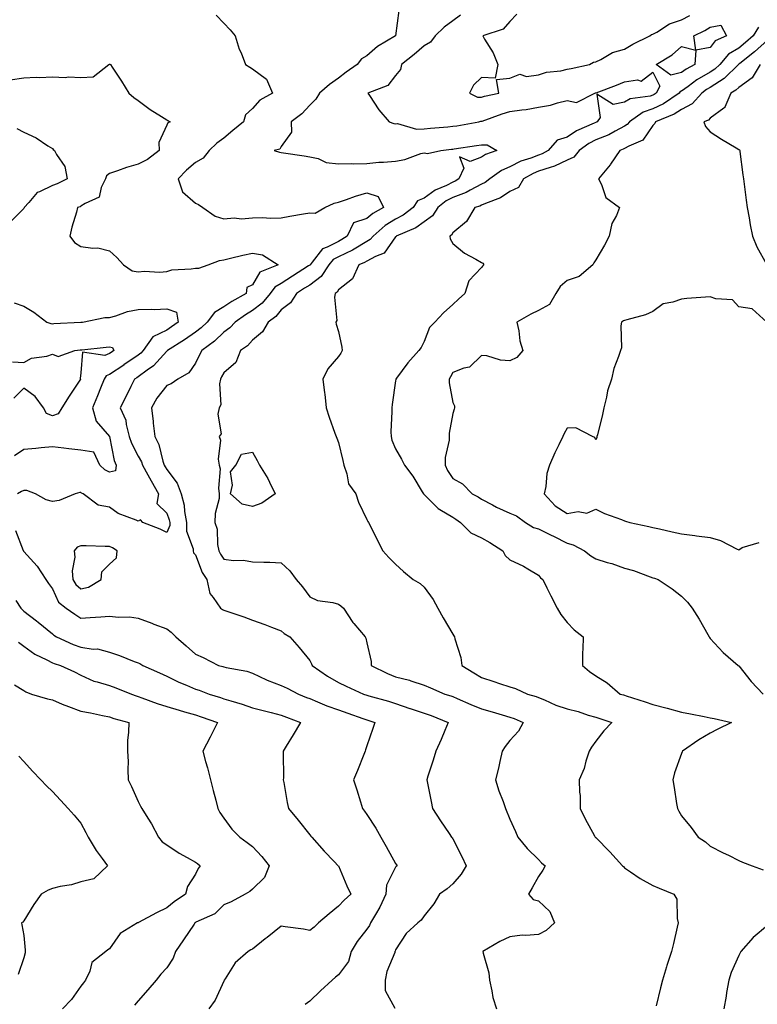
# Model space of a CAD drawing. Units: inches. Extents: x 957923 to 960563, y 7276778 to 7279418.
# Drawn here: x 958397 to 958655, y 7278133 to 7278478 of the extents above; entities that cross this region are included whole.
import ezdxf

# ---------------------------------------------------------------- set-up
doc = ezdxf.new("R2010")
doc.units = ezdxf.units.IN
doc.header["$MEASUREMENT"] = 0
doc.layers.add('Contour_95797276', color=7, linetype='Continuous', true_color=0x50da00)

msp = doc.modelspace()

# ---------------------------------------------------------------- linework, layer by layer
at = {"layer": 'Contour_95797276'}
for points in [[(958465.29, 7278479.16, 3185), (958468.05, 7278476.32, 3185), (958470.22, 7278474.09, 3185), (958471.94, 7278471.92, 3185), (958473.42, 7278467.29, 3185), (958474.01, 7278465.96, 3185), (958475.59, 7278461.92, 3185), (958477.11, 7278460.98, 3185), (958478.05, 7278460.46, 3185), (958482.92, 7278456.79, 3185), (958485.06, 7278451.92, 3185), (958480.54, 7278449.43, 3185), (958478.05, 7278446.56, 3185), (958475.61, 7278444.36, 3185), (958474.89, 7278441.92, 3185), (958471.16, 7278438.81, 3185), (958468.05, 7278436.21, 3185), (958465.54, 7278434.43, 3185), (958462.92, 7278431.92, 3185), (958460.81, 7278429.16, 3185), (958458.05, 7278427.68, 3185), (958454.97, 7278425, 3185), (958452.01, 7278421.92, 3185), (958453.55, 7278417.42, 3185), (958458.05, 7278413.45, 3185), (958459.11, 7278412.98, 3185), (958460.7, 7278411.92, 3185), (958465.03, 7278408.9, 3185), (958468.05, 7278407.96, 3185), (958471.67, 7278408.3, 3185), (958474.17, 7278408.04, 3185), (958478.05, 7278408.29, 3185), (958481.56, 7278408.41, 3185), (958484.37, 7278408.24, 3185), (958488.05, 7278408.35, 3185), (958491.03, 7278408.94, 3185), (958495.82, 7278409.69, 3185), (958498.05, 7278410.1, 3185), (958499.99, 7278409.98, 3185), (958503.37, 7278411.92, 3185), (958506.56, 7278413.41, 3185), (958508.05, 7278413.82, 3185), (958510.89, 7278414.76, 3185), (958514.05, 7278415.92, 3185), (958518.05, 7278417.11, 3185), (958521.97, 7278415.84, 3185), (958523.81, 7278411.92, 3185), (958520.13, 7278409.84, 3185), (958518.05, 7278408.06, 3185), (958513.38, 7278406.59, 3185), (958511.15, 7278401.92, 3185), (958509.26, 7278400.71, 3185), (958508.05, 7278400.12, 3185), (958504.16, 7278398.03, 3185), (958502.51, 7278397.46, 3185), (958498.94, 7278392.81, 3185), (958498.19, 7278391.92, 3185), (958498.13, 7278391.84, 3185), (958498.05, 7278391.77, 3185), (958497.66, 7278391.53, 3185), (958492.04, 7278387.93, 3185), (958488.05, 7278385.43, 3185), (958485.86, 7278384.11, 3185), (958484.25, 7278381.92, 3185), (958481.44, 7278378.53, 3185), (958478.05, 7278375.9, 3185), (958475.54, 7278374.43, 3185), (958471.99, 7278371.92, 3185), (958470.09, 7278369.88, 3185), (958468.05, 7278368.34, 3185), (958464.76, 7278365.21, 3185), (958460.27, 7278361.92, 3185), (958459.51, 7278360.46, 3185), (958458.05, 7278357.55, 3185), (958455.75, 7278354.22, 3185), (958451.92, 7278351.92, 3185), (958449.63, 7278350.34, 3185), (958448.05, 7278349.74, 3185), (958444.61, 7278345.36, 3185), (958442.74, 7278341.92, 3185), (958443.27, 7278337.14, 3185), (958443.35, 7278336.62, 3185), (958443.93, 7278331.92, 3185), (958445.3, 7278329.17, 3185), (958446.72, 7278323.25, 3185), (958447.19, 7278321.92, 3185), (958447.49, 7278321.36, 3185), (958448.05, 7278320.37, 3185), (958451.71, 7278315.58, 3185), (958453.04, 7278311.92, 3185), (958454.09, 7278307.96, 3185), (958454.25, 7278305.72, 3185), (958454.99, 7278301.92, 3185), (958454.95, 7278298.82, 3185), (958457.34, 7278292.63, 3185), (958457.32, 7278291.92, 3185), (958457.42, 7278291.29, 3185), (958458.05, 7278290.58, 3185), (958460.49, 7278284.36, 3185), (958462.03, 7278281.92, 3185), (958463.16, 7278277.03, 3185), (958464.26, 7278275.71, 3185), (958466.84, 7278271.92, 3185), (958467.59, 7278271.46, 3185), (958468.05, 7278271.27, 3185), (958469.08, 7278270.89, 3185), (958474.99, 7278268.86, 3185), (958478.05, 7278267.7, 3185), (958482.35, 7278266.22, 3185), (958484.73, 7278265.24, 3185), (958488.05, 7278263.99, 3185), (958489.15, 7278263.02, 3185), (958491.07, 7278261.92, 3185), (958494.36, 7278258.23, 3185), (958498.05, 7278253.61, 3185), (958498.63, 7278252.5, 3185), (958498.84, 7278251.92, 3185), (958504.29, 7278248.16, 3185), (958508.05, 7278245.9, 3185), (958510.79, 7278244.66, 3185), (958516.83, 7278241.92, 3185), (958518.05, 7278241.5, 3185), (958518.66, 7278241.31, 3185), (958525.57, 7278239.44, 3185), (958528.05, 7278238.63, 3185), (958533.01, 7278236.88, 3185), (958533.13, 7278236.84, 3185), (958538.05, 7278235.23, 3185), (958540.52, 7278234.39, 3185), (958546.47, 7278231.92, 3185), (958545.28, 7278229.15, 3185), (958543.98, 7278225.99, 3185), (958542.08, 7278221.92, 3185), (958541.16, 7278218.81, 3185), (958539.35, 7278213.22, 3185), (958538.95, 7278211.92, 3185), (958539.16, 7278210.81, 3185), (958540.47, 7278204.34, 3185), (958540.94, 7278201.92, 3185), (958543.76, 7278197.63, 3185), (958546.79, 7278193.18, 3185), (958547.64, 7278191.92, 3185), (958547.81, 7278191.68, 3185), (958548.05, 7278191.33, 3185), (958551.22, 7278185.09, 3185), (958552.7, 7278181.92, 3185), (958550.97, 7278179, 3185), (958548.05, 7278175.62, 3185), (958546.08, 7278173.89, 3185), (958543.38, 7278171.92, 3185), (958541.4, 7278168.57, 3185), (958538.05, 7278164.45, 3185), (958537.05, 7278162.92, 3185), (958535.82, 7278161.92, 3185), (958531.71, 7278158.26, 3185), (958528.05, 7278152.52, 3185), (958527.91, 7278152.06, 3185), (958527.84, 7278151.92, 3185), (958527.76, 7278151.63, 3185), (958524.99, 7278144.98, 3185), (958524.47, 7278141.92, 3185), (958524.43, 7278138.3, 3185), (958527.8, 7278132.17, 3185)], [(958529.23, 7278480.74, 3186), (958528.05, 7278471.92, 3186), (958521.74, 7278468.23, 3186), (958518.05, 7278464.97, 3186), (958516.1, 7278463.87, 3186), (958514.65, 7278461.92, 3186), (958510.78, 7278459.19, 3186), (958508.05, 7278457.19, 3186), (958504.99, 7278454.98, 3186), (958501.45, 7278451.92, 3186), (958500.14, 7278449.83, 3186), (958498.05, 7278447.74, 3186), (958495.31, 7278444.66, 3186), (958491.58, 7278441.92, 3186), (958491.72, 7278438.25, 3186), (958488.05, 7278433.25, 3186), (958487.61, 7278432.36, 3186), (958485.61, 7278431.92, 3186), (958487.46, 7278431.33, 3186), (958488.05, 7278431.21, 3186), (958488.92, 7278431.05, 3186), (958496.15, 7278430.02, 3186), (958498.05, 7278429.63, 3186), (958500.95, 7278429.02, 3186), (958503.77, 7278427.64, 3186), (958508.05, 7278427.21, 3186), (958512.6, 7278427.37, 3186), (958513.34, 7278427.21, 3186), (958518.05, 7278427.32, 3186), (958522.22, 7278427.75, 3186), (958523.87, 7278427.74, 3186), (958528.05, 7278428.09, 3186), (958531.28, 7278428.69, 3186), (958536.93, 7278430.8, 3186), (958538.05, 7278431.08, 3186), (958539.21, 7278430.76, 3186), (958543.93, 7278431.92, 3186), (958547.65, 7278432.32, 3186), (958548.05, 7278432.36, 3186), (958548.57, 7278432.44, 3186), (958556.38, 7278433.59, 3186), (958558.05, 7278433.87, 3186), (958560.02, 7278433.89, 3186), (958563.41, 7278431.92, 3186), (958559.51, 7278430.46, 3186), (958558.05, 7278429.51, 3186), (958554.1, 7278427.97, 3186), (958550.36, 7278429.61, 3186), (958551.86, 7278425.73, 3186), (958550.18, 7278421.92, 3186), (958548.84, 7278421.13, 3186), (958548.05, 7278420.83, 3186), (958545.81, 7278419.68, 3186), (958541.92, 7278418.05, 3186), (958538.05, 7278415.2, 3186), (958535.71, 7278414.26, 3186), (958534.17, 7278411.92, 3186), (958530.71, 7278409.26, 3186), (958528.05, 7278407.92, 3186), (958524.36, 7278405.61, 3186), (958520.16, 7278401.92, 3186), (958519.21, 7278400.76, 3186), (958518.05, 7278400.11, 3186), (958513.52, 7278397.39, 3186), (958512.95, 7278397.02, 3186), (958508.05, 7278394.69, 3186), (958506.25, 7278393.72, 3186), (958504.72, 7278391.92, 3186), (958502.08, 7278387.89, 3186), (958498.05, 7278384.84, 3186), (958496.26, 7278383.71, 3186), (958493.4, 7278381.92, 3186), (958491.3, 7278378.67, 3186), (958488.05, 7278376.2, 3186), (958486.17, 7278373.8, 3186), (958483.55, 7278371.92, 3186), (958481.51, 7278368.46, 3186), (958478.05, 7278365.54, 3186), (958476.32, 7278363.65, 3186), (958473.89, 7278361.92, 3186), (958472.24, 7278357.73, 3186), (958468.05, 7278354.21, 3186), (958467.25, 7278352.72, 3186), (958466.84, 7278351.92, 3186), (958466.48, 7278350.35, 3186), (958466.95, 7278343.02, 3186), (958466.38, 7278341.92, 3186), (958465.87, 7278339.74, 3186), (958467.08, 7278332.89, 3186), (958466.33, 7278331.92, 3186), (958466.82, 7278330.69, 3186), (958465.99, 7278323.98, 3186), (958466.37, 7278321.92, 3186), (958466.72, 7278320.59, 3186), (958466.14, 7278313.83, 3186), (958466.42, 7278311.92, 3186), (958466.33, 7278310.2, 3186), (958464.99, 7278304.98, 3186), (958464.9, 7278301.92, 3186), (958465.72, 7278299.59, 3186), (958465.83, 7278294.14, 3186), (958466.31, 7278291.92, 3186), (958466.87, 7278290.74, 3186), (958468.05, 7278289, 3186), (958471.39, 7278288.58, 3186), (958474.86, 7278288.73, 3186), (958478.05, 7278288.12, 3186), (958482.01, 7278287.96, 3186), (958484.14, 7278288.01, 3186), (958488.05, 7278287.82, 3186), (958491.07, 7278284.94, 3186), (958493.35, 7278281.92, 3186), (958495.47, 7278279.34, 3186), (958498.05, 7278275.83, 3186), (958500.72, 7278274.59, 3186), (958506.1, 7278273.87, 3186), (958508.05, 7278273.31, 3186), (958508.91, 7278272.78, 3186), (958509.82, 7278271.92, 3186), (958513.07, 7278266.94, 3186), (958513.4, 7278266.57, 3186), (958517.44, 7278261.92, 3186), (958517.62, 7278261.49, 3186), (958518.05, 7278259.76, 3186), (958519.47, 7278253.34, 3186), (958519.49, 7278251.92, 3186), (958525.17, 7278249.04, 3186), (958528.05, 7278247.96, 3186), (958532.91, 7278246.78, 3186), (958533.41, 7278246.56, 3186), (958538.05, 7278244.98, 3186), (958540.21, 7278244.08, 3186), (958545.28, 7278241.92, 3186), (958547.41, 7278241.28, 3186), (958548.05, 7278241.03, 3186), (958549.61, 7278240.36, 3186), (958554.35, 7278238.22, 3186), (958558.05, 7278236.72, 3186), (958561.84, 7278235.71, 3186), (958565.36, 7278234.61, 3186), (958568.05, 7278233.83, 3186), (958569.47, 7278233.34, 3186), (958572.69, 7278231.92, 3186), (958571, 7278228.97, 3186), (958568.05, 7278225.65, 3186), (958566.37, 7278223.6, 3186), (958565.34, 7278221.92, 3186), (958564.52, 7278218.39, 3186), (958563.99, 7278215.98, 3186), (958563.02, 7278211.92, 3186), (958564.19, 7278208.06, 3186), (958565.64, 7278204.33, 3186), (958566.48, 7278201.92, 3186), (958568.05, 7278198.22, 3186), (958569.95, 7278193.82, 3186), (958570.77, 7278191.92, 3186), (958574.09, 7278187.96, 3186), (958578.05, 7278184.06, 3186), (958579.1, 7278182.97, 3186), (958580.31, 7278181.92, 3186), (958579.58, 7278180.39, 3186), (958578.05, 7278178.11, 3186), (958575.76, 7278174.21, 3186), (958574.57, 7278171.92, 3186), (958576.21, 7278170.08, 3186), (958578.05, 7278169.62, 3186), (958582.03, 7278165.9, 3186), (958583.62, 7278161.92, 3186), (958580.72, 7278159.25, 3186), (958578.05, 7278157.89, 3186), (958573.64, 7278157.51, 3186), (958572.34, 7278157.63, 3186), (958568.05, 7278157.07, 3186), (958564.49, 7278155.48, 3186), (958558.56, 7278151.92, 3186), (958558.64, 7278151.33, 3186), (958560.6, 7278144.47, 3186), (958560.84, 7278141.92, 3186), (958561.74, 7278138.23, 3186), (958562.04, 7278135.91, 3186), (958563.34, 7278131.92, 3186)], [(958550.8, 7278479.17, 3187), (958548.05, 7278477.14, 3187), (958545.03, 7278474.94, 3187), (958541.92, 7278471.92, 3187), (958540.3, 7278469.67, 3187), (958538.05, 7278468.5, 3187), (958534.51, 7278465.46, 3187), (958530.11, 7278461.92, 3187), (958529.8, 7278460.17, 3187), (958528.05, 7278458.03, 3187), (958525.34, 7278454.63, 3187), (958518.31, 7278451.92, 3187), (958518.91, 7278451.06, 3187), (958522.21, 7278446.08, 3187), (958525.78, 7278441.92, 3187), (958527.41, 7278441.28, 3187), (958528.05, 7278441.17, 3187), (958528.7, 7278441.27, 3187), (958535.42, 7278439.29, 3187), (958538.05, 7278439.46, 3187), (958540.3, 7278439.67, 3187), (958546.29, 7278440.16, 3187), (958548.05, 7278440.32, 3187), (958549.43, 7278440.54, 3187), (958557.2, 7278441.92, 3187), (958557.88, 7278442.09, 3187), (958558.05, 7278442.08, 3187), (958558.27, 7278442.14, 3187), (958565.28, 7278444.69, 3187), (958568.05, 7278445.46, 3187), (958572.22, 7278446.09, 3187), (958573.75, 7278446.22, 3187), (958578.05, 7278446.99, 3187), (958582.24, 7278447.73, 3187), (958584.71, 7278448.58, 3187), (958588.05, 7278449.36, 3187), (958591.31, 7278448.66, 3187), (958597.75, 7278451.92, 3187), (958597.99, 7278451.98, 3187), (958598.17, 7278452.04, 3187), (958605.27, 7278454.7, 3187), (958608.05, 7278455.81, 3187), (958612.67, 7278456.54, 3187), (958613.92, 7278456.05, 3187), (958618.05, 7278459.22, 3187), (958620.48, 7278454.35, 3187), (958619.17, 7278451.92, 3187), (958618.51, 7278451.46, 3187), (958618.05, 7278451.25, 3187), (958617.04, 7278450.91, 3187), (958610.02, 7278449.95, 3187), (958608.05, 7278448.8, 3187), (958604.1, 7278447.97, 3187), (958598.39, 7278451.58, 3187), (958599.55, 7278443.42, 3187), (958598.55, 7278441.92, 3187), (958598.23, 7278441.74, 3187), (958598.05, 7278441.67, 3187), (958597.54, 7278441.41, 3187), (958591.25, 7278438.72, 3187), (958588.05, 7278436.55, 3187), (958584.54, 7278435.43, 3187), (958581.41, 7278431.92, 3187), (958579.26, 7278430.71, 3187), (958578.05, 7278430.29, 3187), (958575.35, 7278429.22, 3187), (958571.88, 7278428.09, 3187), (958568.05, 7278426.18, 3187), (958565.14, 7278424.83, 3187), (958561.05, 7278421.92, 3187), (958559.32, 7278420.65, 3187), (958558.05, 7278420.06, 3187), (958554.17, 7278418.04, 3187), (958552.77, 7278417.2, 3187), (958548.05, 7278415.39, 3187), (958545.75, 7278414.22, 3187), (958542.82, 7278411.92, 3187), (958540.95, 7278409.02, 3187), (958538.05, 7278406.91, 3187), (958535.15, 7278404.82, 3187), (958528.27, 7278401.92, 3187), (958528.2, 7278401.77, 3187), (958528.05, 7278401.69, 3187), (958524.04, 7278395.93, 3187), (958520.98, 7278394.85, 3187), (958518.05, 7278393.24, 3187), (958517.23, 7278392.74, 3187), (958515.25, 7278391.92, 3187), (958512.95, 7278387.02, 3187), (958508.05, 7278383.15, 3187), (958507.63, 7278382.34, 3187), (958506.99, 7278381.92, 3187), (958506.7, 7278380.57, 3187), (958507.49, 7278372.48, 3187), (958507.22, 7278371.92, 3187), (958507.32, 7278371.19, 3187), (958508.05, 7278368.67, 3187), (958509.22, 7278363.09, 3187), (958509.43, 7278361.92, 3187), (958508.88, 7278361.09, 3187), (958508.05, 7278359.87, 3187), (958504.41, 7278355.56, 3187), (958502.65, 7278351.92, 3187), (958503.25, 7278347.12, 3187), (958503.28, 7278346.69, 3187), (958503.82, 7278341.92, 3187), (958504.84, 7278338.71, 3187), (958506.86, 7278333.11, 3187), (958507.26, 7278331.92, 3187), (958507.47, 7278331.34, 3187), (958508.05, 7278329.79, 3187), (958509.66, 7278323.53, 3187), (958509.95, 7278321.92, 3187), (958511.05, 7278318.92, 3187), (958511.56, 7278315.43, 3187), (958514.14, 7278311.92, 3187), (958515.07, 7278308.94, 3187), (958518.05, 7278302.94, 3187), (958518.32, 7278302.19, 3187), (958518.64, 7278301.92, 3187), (958519.21, 7278300.76, 3187), (958521.74, 7278295.61, 3187), (958523.56, 7278291.92, 3187), (958525.71, 7278289.58, 3187), (958528.05, 7278287.35, 3187), (958530.83, 7278284.7, 3187), (958534.18, 7278281.92, 3187), (958536.62, 7278280.49, 3187), (958538.05, 7278279.23, 3187), (958541.14, 7278275.01, 3187), (958542.86, 7278271.92, 3187), (958544.7, 7278268.57, 3187), (958548.05, 7278262.81, 3187), (958548.42, 7278262.29, 3187), (958548.6, 7278261.92, 3187), (958548.74, 7278261.23, 3187), (958550.83, 7278254.7, 3187), (958551.25, 7278251.92, 3187), (958555.42, 7278249.29, 3187), (958558.05, 7278247.64, 3187), (958562.42, 7278246.29, 3187), (958564.36, 7278245.61, 3187), (958568.05, 7278244.39, 3187), (958570.01, 7278243.88, 3187), (958574.2, 7278241.92, 3187), (958577.16, 7278241.03, 3187), (958578.05, 7278240.68, 3187), (958580.12, 7278239.85, 3187), (958584.12, 7278237.99, 3187), (958588.05, 7278236.72, 3187), (958591.89, 7278235.76, 3187), (958595.39, 7278234.58, 3187), (958598.05, 7278233.8, 3187), (958599.51, 7278233.38, 3187), (958603.71, 7278231.92, 3187), (958600.88, 7278229.09, 3187), (958598.05, 7278225.44, 3187), (958596.58, 7278223.39, 3187), (958595.74, 7278221.92, 3187), (958594.6, 7278218.47, 3187), (958594.02, 7278215.95, 3187), (958592.27, 7278211.92, 3187), (958592.37, 7278207.6, 3187), (958592.53, 7278206.4, 3187), (958592.61, 7278201.92, 3187), (958594.39, 7278198.26, 3187), (958597.63, 7278192.34, 3187), (958597.85, 7278191.92, 3187), (958597.95, 7278191.82, 3187), (958598.05, 7278191.73, 3187), (958602.95, 7278186.82, 3187), (958607.44, 7278181.92, 3187), (958607.75, 7278181.62, 3187), (958608.05, 7278181.22, 3187), (958610.17, 7278179.8, 3187), (958613.55, 7278177.42, 3187), (958618.05, 7278175.04, 3187), (958620.17, 7278174.04, 3187), (958625.39, 7278171.92, 3187), (958626.36, 7278170.23, 3187), (958626.46, 7278163.51, 3187), (958626.9, 7278161.92, 3187), (958626.52, 7278160.39, 3187), (958625.26, 7278154.71, 3187), (958624.51, 7278151.92, 3187), (958622.88, 7278147.09, 3187), (958622.76, 7278146.63, 3187), (958621.33, 7278141.92, 3187), (958620.67, 7278139.3, 3187), (958619.1, 7278132.97, 3187)], [(958570.49, 7278479.48, 3188), (958568.05, 7278476.92, 3188), (958565.65, 7278474.32, 3188), (958558.53, 7278471.92, 3188), (958559.15, 7278470.82, 3188), (958562.18, 7278466.05, 3188), (958563.84, 7278461.92, 3188), (958562.85, 7278457.12, 3188), (958558.05, 7278457.43, 3188), (958555.26, 7278454.71, 3188), (958553.92, 7278451.92, 3188), (958556.69, 7278450.56, 3188), (958558.05, 7278450.45, 3188), (958559.16, 7278450.81, 3188), (958564.13, 7278451.92, 3188), (958563.29, 7278456.68, 3188), (958568.05, 7278457.13, 3188), (958571.47, 7278458.5, 3188), (958573.88, 7278457.75, 3188), (958578.05, 7278458.3, 3188), (958580.78, 7278459.19, 3188), (958585.88, 7278459.75, 3188), (958588.05, 7278460.26, 3188), (958589.4, 7278460.57, 3188), (958595.81, 7278461.92, 3188), (958597.21, 7278462.76, 3188), (958598.05, 7278462.83, 3188), (958599.78, 7278463.65, 3188), (958603.86, 7278466.11, 3188), (958608.05, 7278467.32, 3188), (958610.96, 7278469.01, 3188), (958616.94, 7278471.92, 3188), (958617.52, 7278472.45, 3188), (958618.05, 7278472.54, 3188), (958619.38, 7278473.25, 3188), (958623.78, 7278476.19, 3188), (958628.05, 7278477.48, 3188), (958630.96, 7278479.01, 3188)], [(958654.96, 7278475.01, 3188), (958653.02, 7278471.92, 3188), (958650.4, 7278469.57, 3188), (958648.05, 7278467.67, 3188), (958644.45, 7278465.52, 3188), (958641.38, 7278461.92, 3188), (958639.7, 7278460.27, 3188), (958638.05, 7278459.23, 3188), (958633.43, 7278456.54, 3188), (958630.39, 7278454.26, 3188), (958628.05, 7278452.57, 3188), (958627.53, 7278452.44, 3188), (958627.25, 7278451.92, 3188), (958621.77, 7278448.2, 3188), (958618.05, 7278446.42, 3188), (958614.66, 7278445.31, 3188), (958609.84, 7278441.92, 3188), (958609.05, 7278440.92, 3188), (958608.05, 7278440.34, 3188), (958604.79, 7278438.66, 3188), (958602.58, 7278437.39, 3188), (958598.05, 7278435.57, 3188), (958595.62, 7278434.35, 3188), (958592.26, 7278431.92, 3188), (958590.4, 7278429.57, 3188), (958588.05, 7278428.45, 3188), (958583.63, 7278426.34, 3188), (958582.11, 7278425.98, 3188), (958578.05, 7278424.59, 3188), (958576.14, 7278423.83, 3188), (958572.73, 7278421.92, 3188), (958570.99, 7278418.98, 3188), (958568.05, 7278417.54, 3188), (958564.69, 7278415.28, 3188), (958559.53, 7278413.4, 3188), (958558.05, 7278412.71, 3188), (958557.52, 7278412.45, 3188), (958555.75, 7278411.92, 3188), (958552.9, 7278407.07, 3188), (958548.05, 7278403.13, 3188), (958547.66, 7278402.31, 3188), (958547, 7278401.92, 3188), (958547.08, 7278400.95, 3188), (958548.05, 7278399.41, 3188), (958552.16, 7278396.03, 3188), (958556.09, 7278393.88, 3188), (958558.05, 7278392.7, 3188), (958558.58, 7278392.45, 3188), (958558.92, 7278391.92, 3188), (958558.49, 7278391.48, 3188), (958558.05, 7278390.99, 3188), (958553.66, 7278386.31, 3188), (958552.24, 7278381.92, 3188), (958550.03, 7278379.94, 3188), (958548.05, 7278378.07, 3188), (958544.8, 7278375.17, 3188), (958541.73, 7278371.92, 3188), (958539.95, 7278370.02, 3188), (958538.05, 7278365.09, 3188), (958537, 7278362.97, 3188), (958536.17, 7278361.92, 3188), (958532.3, 7278357.67, 3188), (958528.42, 7278352.29, 3188), (958528.15, 7278351.92, 3188), (958528.13, 7278351.84, 3188), (958528.05, 7278351.36, 3188), (958526.85, 7278343.12, 3188), (958526.73, 7278341.92, 3188), (958526.76, 7278340.63, 3188), (958526.42, 7278333.55, 3188), (958526.46, 7278331.92, 3188), (958526.77, 7278330.64, 3188), (958528.05, 7278327.58, 3188), (958530.11, 7278323.98, 3188), (958531.12, 7278321.92, 3188), (958534.13, 7278318, 3188), (958537.37, 7278312.6, 3188), (958537.8, 7278311.92, 3188), (958537.91, 7278311.78, 3188), (958538.05, 7278311.69, 3188), (958542.9, 7278306.77, 3188), (958543.51, 7278306.46, 3188), (958548.05, 7278303.71, 3188), (958549.17, 7278303.04, 3188), (958550.78, 7278301.92, 3188), (958554.42, 7278298.29, 3188), (958558.05, 7278296.45, 3188), (958561.03, 7278294.9, 3188), (958565.58, 7278291.92, 3188), (958566.42, 7278290.29, 3188), (958568.05, 7278288.83, 3188), (958572.76, 7278286.63, 3188), (958574.33, 7278285.64, 3188), (958578.05, 7278283.46, 3188), (958578.69, 7278282.56, 3188), (958579.52, 7278281.92, 3188), (958580.99, 7278278.98, 3188), (958582.36, 7278276.23, 3188), (958584.5, 7278271.92, 3188), (958585.86, 7278269.73, 3188), (958588.05, 7278266.96, 3188), (958590.54, 7278264.41, 3188), (958593.59, 7278261.92, 3188), (958593.56, 7278257.43, 3188), (958593.41, 7278256.56, 3188), (958593.4, 7278251.92, 3188), (958595.9, 7278249.77, 3188), (958598.05, 7278248.26, 3188), (958601.98, 7278245.85, 3188), (958606.59, 7278241.92, 3188), (958607.74, 7278241.61, 3188), (958608.05, 7278241.51, 3188), (958608.67, 7278241.3, 3188), (958615.28, 7278239.15, 3188), (958618.05, 7278238.23, 3188), (958623.03, 7278236.94, 3188), (958623.06, 7278236.93, 3188), (958628.05, 7278235.61, 3188), (958631.17, 7278235.05, 3188), (958635.94, 7278234.03, 3188), (958638.05, 7278233.62, 3188), (958639.46, 7278233.33, 3188), (958645.44, 7278231.92, 3188), (958640.49, 7278229.48, 3188), (958638.05, 7278228.19, 3188), (958634.04, 7278225.93, 3188), (958628.37, 7278221.92, 3188), (958628.29, 7278221.68, 3188), (958628.05, 7278221.11, 3188), (958625.57, 7278214.4, 3188), (958624.94, 7278211.92, 3188), (958625.42, 7278209.29, 3188), (958626.31, 7278203.66, 3188), (958626.61, 7278201.92, 3188), (958627.09, 7278200.96, 3188), (958628.05, 7278199.36, 3188), (958631.44, 7278195.31, 3188), (958633.87, 7278191.92, 3188), (958636.35, 7278190.22, 3188), (958638.05, 7278188.8, 3188), (958642.57, 7278186.44, 3188), (958644.39, 7278185.58, 3188), (958648.05, 7278183.8, 3188), (958649.34, 7278183.21, 3188), (958652.74, 7278181.92, 3188), (958656.62, 7278180.49, 3188)], [(958658.05, 7278470.39, 3189), (958653.59, 7278466.38, 3189), (958648.43, 7278462.3, 3189), (958648.05, 7278462, 3189), (958648, 7278461.97, 3189), (958647.96, 7278461.92, 3189), (958642.95, 7278457.02, 3189), (958638.05, 7278453.93, 3189), (958636.78, 7278453.19, 3189), (958635.09, 7278451.92, 3189), (958631.77, 7278448.2, 3189), (958628.05, 7278446.19, 3189), (958625.43, 7278444.54, 3189), (958618.98, 7278441.92, 3189), (958618.72, 7278441.25, 3189), (958618.05, 7278440.65, 3189), (958614.44, 7278435.53, 3189), (958609.55, 7278433.42, 3189), (958608.05, 7278432.53, 3189), (958607.65, 7278432.32, 3189), (958606.43, 7278431.92, 3189), (958603.19, 7278427.06, 3189), (958603.08, 7278426.89, 3189), (958598.95, 7278421.92, 3189), (958600.02, 7278419.95, 3189), (958601.59, 7278415.46, 3189), (958606.34, 7278411.92, 3189), (958605.25, 7278409.12, 3189), (958603.65, 7278406.32, 3189), (958602.73, 7278401.92, 3189), (958601.14, 7278398.83, 3189), (958598.05, 7278393.71, 3189), (958597.4, 7278392.57, 3189), (958597.01, 7278391.92, 3189), (958592.19, 7278387.78, 3189), (958588.05, 7278386.42, 3189), (958585.64, 7278384.33, 3189), (958584.05, 7278381.92, 3189), (958581.88, 7278378.09, 3189), (958578.05, 7278375.95, 3189), (958575.34, 7278374.63, 3189), (958570.44, 7278371.92, 3189), (958571.14, 7278368.83, 3189), (958571.5, 7278365.37, 3189), (958572.54, 7278361.92, 3189), (958570.43, 7278359.54, 3189), (958568.05, 7278358.4, 3189), (958564.69, 7278358.56, 3189), (958559.92, 7278360.05, 3189), (958558.05, 7278360.17, 3189), (958553.85, 7278356.12, 3189), (958551.94, 7278355.81, 3189), (958548.05, 7278354.23, 3189), (958547.23, 7278352.74, 3189), (958546.8, 7278351.92, 3189), (958546.79, 7278350.66, 3189), (958548.05, 7278343.76, 3189), (958548.71, 7278342.58, 3189), (958548.64, 7278341.92, 3189), (958548.52, 7278341.45, 3189), (958548.05, 7278339.97, 3189), (958546.84, 7278333.13, 3189), (958546.82, 7278331.92, 3189), (958546.8, 7278330.67, 3189), (958545.41, 7278324.56, 3189), (958545.39, 7278321.92, 3189), (958546.17, 7278320.05, 3189), (958548.05, 7278317.26, 3189), (958551.48, 7278315.35, 3189), (958554.87, 7278311.92, 3189), (958556.91, 7278310.78, 3189), (958558.05, 7278310.01, 3189), (958561.96, 7278308.01, 3189), (958563.37, 7278307.24, 3189), (958568.05, 7278305.17, 3189), (958570.3, 7278304.17, 3189), (958573.52, 7278301.92, 3189), (958576.3, 7278300.17, 3189), (958578.05, 7278299.62, 3189), (958582.48, 7278297.49, 3189), (958583.26, 7278297.13, 3189), (958588.05, 7278294.68, 3189), (958590.16, 7278294.03, 3189), (958594.07, 7278291.92, 3189), (958596.32, 7278290.19, 3189), (958598.05, 7278289.18, 3189), (958602.04, 7278287.93, 3189), (958603.63, 7278287.5, 3189), (958608.05, 7278285.95, 3189), (958611.19, 7278285.06, 3189), (958617.08, 7278282.89, 3189), (958618.05, 7278282.57, 3189), (958618.55, 7278282.42, 3189), (958619.83, 7278281.92, 3189), (958624.79, 7278278.66, 3189), (958628.05, 7278276.09, 3189), (958630.11, 7278273.98, 3189), (958631.8, 7278271.92, 3189), (958634.2, 7278268.07, 3189), (958637.24, 7278262.73, 3189), (958637.72, 7278261.92, 3189), (958637.84, 7278261.71, 3189), (958638.05, 7278261.31, 3189), (958642.62, 7278256.49, 3189), (958647.86, 7278251.92, 3189), (958647.96, 7278251.83, 3189), (958648.05, 7278251.74, 3189), (958652.42, 7278246.3, 3189), (958656.58, 7278241.92, 3189)], [(958393.35, 7278456.62, 3184), (958398.05, 7278457.27, 3184), (958402.44, 7278457.53, 3184), (958403.55, 7278457.42, 3184), (958408.05, 7278457.61, 3184), (958412.54, 7278457.43, 3184), (958413.72, 7278457.59, 3184), (958418.05, 7278457.32, 3184), (958422.32, 7278457.65, 3184), (958427.84, 7278461.92, 3184), (958427.99, 7278461.98, 3184), (958428.05, 7278461.99, 3184), (958428.13, 7278462, 3184), (958428.36, 7278461.92, 3184), (958428.95, 7278461.02, 3184), (958432.22, 7278456.09, 3184), (958434.8, 7278451.92, 3184), (958436.52, 7278450.39, 3184), (958438.05, 7278449.3, 3184), (958442.27, 7278446.14, 3184), (958446.27, 7278443.7, 3184), (958448.05, 7278442.56, 3184), (958448.47, 7278442.34, 3184), (958449.23, 7278441.92, 3184), (958448.44, 7278441.53, 3184), (958448.05, 7278440.68, 3184), (958445.34, 7278434.63, 3184), (958445.45, 7278431.92, 3184), (958441.29, 7278428.68, 3184), (958438.05, 7278427.13, 3184), (958434, 7278425.97, 3184), (958430.86, 7278424.73, 3184), (958428.05, 7278423.79, 3184), (958427.01, 7278422.96, 3184), (958426.58, 7278421.92, 3184), (958425.1, 7278418.97, 3184), (958424.47, 7278415.5, 3184), (958419.48, 7278413.35, 3184), (958418.05, 7278412.38, 3184), (958417.74, 7278412.23, 3184), (958416.89, 7278411.92, 3184), (958416.48, 7278410.35, 3184), (958414.92, 7278405.05, 3184), (958414.15, 7278401.92, 3184), (958415.8, 7278399.67, 3184), (958418.05, 7278398.37, 3184), (958422.23, 7278397.74, 3184), (958423.98, 7278397.85, 3184), (958428.05, 7278396.83, 3184), (958430.57, 7278394.44, 3184), (958432.94, 7278391.92, 3184), (958435.93, 7278389.8, 3184), (958438.05, 7278389.46, 3184), (958440.23, 7278389.74, 3184), (958445.47, 7278389.34, 3184), (958448.05, 7278389.57, 3184), (958449.84, 7278390.13, 3184), (958456.63, 7278390.5, 3184), (958458.05, 7278390.8, 3184), (958459.23, 7278390.74, 3184), (958462.54, 7278391.92, 3184), (958466.5, 7278393.47, 3184), (958468.05, 7278393.68, 3184), (958470.33, 7278394.2, 3184), (958474.67, 7278395.3, 3184), (958478.05, 7278396, 3184), (958481.54, 7278395.41, 3184), (958486.96, 7278391.92, 3184), (958480.65, 7278389.32, 3184), (958478.05, 7278384.95, 3184), (958476.01, 7278383.96, 3184), (958475.87, 7278381.92, 3184), (958470.86, 7278379.11, 3184), (958468.05, 7278377.19, 3184), (958464.76, 7278375.21, 3184), (958462.13, 7278371.92, 3184), (958460.04, 7278369.93, 3184), (958458.05, 7278368.41, 3184), (958454.24, 7278365.73, 3184), (958448.26, 7278361.92, 3184), (958448.18, 7278361.79, 3184), (958448.05, 7278361.71, 3184), (958443.41, 7278356.56, 3184), (958441.17, 7278355.05, 3184), (958438.05, 7278352.76, 3184), (958437.55, 7278352.42, 3184), (958436.8, 7278351.92, 3184), (958435.55, 7278349.42, 3184), (958433.92, 7278346.05, 3184), (958431.74, 7278341.92, 3184), (958433.73, 7278337.6, 3184), (958433.83, 7278336.14, 3184), (958434.94, 7278331.92, 3184), (958435.68, 7278329.55, 3184), (958438.05, 7278325.05, 3184), (958439.2, 7278323.07, 3184), (958439.61, 7278321.92, 3184), (958441.48, 7278318.49, 3184), (958442.58, 7278316.45, 3184), (958445.11, 7278311.92, 3184), (958444.59, 7278308.46, 3184), (958448.05, 7278305.16, 3184), (958448.95, 7278302.82, 3184), (958449.12, 7278301.92, 3184), (958449.1, 7278300.87, 3184), (958448.05, 7278298.38, 3184), (958445.71, 7278299.58, 3184), (958439.67, 7278301.92, 3184), (958438.91, 7278302.78, 3184), (958438.05, 7278302.29, 3184), (958437.33, 7278302.64, 3184), (958431.09, 7278304.96, 3184), (958428.05, 7278307.25, 3184), (958424.09, 7278307.96, 3184), (958418.83, 7278311.92, 3184), (958418.27, 7278312.14, 3184), (958418.05, 7278312.34, 3184), (958417.63, 7278312.34, 3184), (958416, 7278311.92, 3184), (958410.43, 7278309.54, 3184), (958408.05, 7278309.18, 3184), (958405.9, 7278309.77, 3184), (958402.17, 7278311.92, 3184), (958399.12, 7278312.99, 3184), (958398.05, 7278313.09, 3184), (958397.31, 7278312.66, 3184), (958395.9, 7278311.92, 3184)], [(958655.51, 7278461.92, 3190), (958652.69, 7278457.28, 3190), (958648.05, 7278453.88, 3190), (958647.05, 7278452.92, 3190), (958645.26, 7278451.92, 3190), (958643.13, 7278447, 3190), (958643.12, 7278446.85, 3190), (958642.84, 7278446.71, 3190), (958638.05, 7278443.21, 3190), (958637.46, 7278442.51, 3190), (958635.87, 7278441.92, 3190), (958636.36, 7278440.23, 3190), (958638.05, 7278438.41, 3190), (958641.99, 7278435.86, 3190), (958647.16, 7278432.81, 3190), (958648.05, 7278432.27, 3190), (958648.26, 7278432.13, 3190), (958648.38, 7278431.92, 3190), (958648.43, 7278431.54, 3190), (958649.5, 7278423.37, 3190), (958649.68, 7278421.92, 3190), (958649.92, 7278420.05, 3190), (958650.65, 7278414.52, 3190), (958650.98, 7278411.92, 3190), (958651.64, 7278408.33, 3190), (958651.99, 7278405.86, 3190), (958652.79, 7278401.92, 3190), (958654.3, 7278398.17, 3190), (958657.79, 7278392.18, 3190)], [(958395.69, 7278439.56, 3183), (958398.05, 7278438.29, 3183), (958402.4, 7278436.27, 3183), (958406.42, 7278433.55, 3183), (958408.05, 7278432.54, 3183), (958408.37, 7278432.24, 3183), (958408.78, 7278431.92, 3183), (958409.48, 7278430.49, 3183), (958412.39, 7278426.26, 3183), (958413.28, 7278421.92, 3183), (958409.72, 7278420.25, 3183), (958408.05, 7278419.58, 3183), (958403.51, 7278417.38, 3183), (958402.78, 7278417.19, 3183), (958399.87, 7278413.74, 3183), (958398.23, 7278411.92, 3183), (958398.18, 7278411.79, 3183), (958398.05, 7278411.64, 3183), (958393.23, 7278406.74, 3183)], [(958394.72, 7278378.59, 3183), (958398.05, 7278377.46, 3183), (958401.54, 7278375.41, 3183), (958406.17, 7278371.92, 3183), (958407.52, 7278371.39, 3183), (958408.05, 7278371.33, 3183), (958408.58, 7278371.39, 3183), (958417.97, 7278371.84, 3183), (958418.05, 7278371.85, 3183), (958418.12, 7278371.85, 3183), (958418.58, 7278371.92, 3183), (958426.44, 7278373.53, 3183), (958428.05, 7278373.53, 3183), (958430.23, 7278374.1, 3183), (958434.38, 7278375.59, 3183), (958438.05, 7278376.31, 3183), (958442.57, 7278376.44, 3183), (958443.65, 7278376.32, 3183), (958448.05, 7278376.49, 3183), (958451.5, 7278375.37, 3183), (958452.09, 7278371.92, 3183), (958449.74, 7278370.23, 3183), (958448.05, 7278369.13, 3183), (958443.17, 7278366.8, 3183), (958439.79, 7278361.92, 3183), (958438.96, 7278361.01, 3183), (958438.05, 7278360.36, 3183), (958433.05, 7278356.92, 3183), (958433.03, 7278356.9, 3183), (958428.05, 7278353.6, 3183), (958426.86, 7278353.11, 3183), (958426.17, 7278351.92, 3183), (958424.91, 7278348.78, 3183), (958423.86, 7278346.11, 3183), (958422.09, 7278341.92, 3183), (958423.38, 7278337.25, 3183), (958428.05, 7278331.95, 3183), (958428.07, 7278331.92, 3183), (958428.07, 7278331.9, 3183), (958429.64, 7278323.51, 3183), (958430.33, 7278321.92, 3183), (958430.08, 7278319.89, 3183), (958428.05, 7278319.46, 3183), (958426.43, 7278320.3, 3183), (958424.64, 7278321.92, 3183), (958422.55, 7278326.42, 3183), (958418.05, 7278327.12, 3183), (958413.78, 7278327.65, 3183), (958412.12, 7278327.85, 3183), (958408.05, 7278328.36, 3183), (958404.1, 7278327.97, 3183), (958402.23, 7278327.74, 3183), (958398.05, 7278327.37, 3183), (958394.78, 7278325.19, 3183)], [(958657.86, 7278371.92, 3190), (958652.71, 7278376.58, 3190), (958648.05, 7278377.22, 3190), (958645.8, 7278379.67, 3190), (958639.98, 7278379.99, 3190), (958638.05, 7278380.7, 3190), (958629.88, 7278380.09, 3190), (958628.05, 7278379.96, 3190), (958624.94, 7278378.81, 3190), (958621.64, 7278378.33, 3190), (958618.05, 7278375.56, 3190), (958615.48, 7278374.49, 3190), (958608.87, 7278372.74, 3190), (958608.05, 7278372.47, 3190), (958607.68, 7278372.29, 3190), (958607.03, 7278371.92, 3190), (958606.78, 7278370.65, 3190), (958607.01, 7278362.96, 3190), (958606.64, 7278361.92, 3190), (958606.04, 7278359.91, 3190), (958604.3, 7278355.67, 3190), (958603.49, 7278351.92, 3190), (958602.14, 7278347.83, 3190), (958601.83, 7278345.7, 3190), (958600.9, 7278341.92, 3190), (958600.34, 7278339.63, 3190), (958598.59, 7278332.46, 3190), (958598.45, 7278331.92, 3190), (958598.36, 7278331.61, 3190), (958598.05, 7278330.8, 3190), (958597.66, 7278331.53, 3190), (958596.85, 7278331.92, 3190), (958591.11, 7278334.98, 3190), (958588.05, 7278334.84, 3190), (958586.96, 7278333.01, 3190), (958586.55, 7278331.92, 3190), (958585.15, 7278329.02, 3190), (958583.75, 7278326.22, 3190), (958581.82, 7278321.92, 3190), (958580.96, 7278319.01, 3190), (958580.54, 7278314.41, 3190), (958580, 7278311.92, 3190), (958583.86, 7278307.73, 3190), (958588.05, 7278305.06, 3190), (958591.84, 7278305.71, 3190), (958594.87, 7278305.1, 3190), (958598.05, 7278306.52, 3190), (958601.15, 7278305.02, 3190), (958607.09, 7278302.88, 3190), (958608.05, 7278302.49, 3190), (958608.48, 7278302.35, 3190), (958609.9, 7278301.92, 3190), (958616.57, 7278300.44, 3190), (958618.05, 7278300.14, 3190), (958620.32, 7278299.65, 3190), (958624.71, 7278298.58, 3190), (958628.05, 7278297.93, 3190), (958632.68, 7278297.29, 3190), (958633.31, 7278297.18, 3190), (958638.05, 7278296.58, 3190), (958641.65, 7278295.52, 3190), (958647.42, 7278292.55, 3190), (958648.05, 7278292.29, 3190), (958649.2, 7278293.07, 3190), (958655.14, 7278294.83, 3190)], [(958394.13, 7278358, 3182), (958398.05, 7278357.75, 3182), (958400.71, 7278359.26, 3182), (958406.16, 7278360.03, 3182), (958408.05, 7278360.64, 3182), (958410.05, 7278359.92, 3182), (958415.86, 7278361.92, 3182), (958417.79, 7278362.18, 3182), (958418.05, 7278362.2, 3182), (958418.37, 7278362.24, 3182), (958426.83, 7278363.14, 3182), (958428.05, 7278363.3, 3182), (958429.11, 7278362.98, 3182), (958429.52, 7278361.92, 3182), (958428.66, 7278361.31, 3182), (958428.05, 7278360.91, 3182), (958426.35, 7278360.22, 3182), (958418.54, 7278361.43, 3182), (958418.05, 7278354.18, 3182), (958417.8, 7278352.17, 3182), (958417.93, 7278351.92, 3182), (958417.69, 7278351.56, 3182), (958413.91, 7278346.06, 3182), (958411.41, 7278341.92, 3182), (958410.11, 7278339.86, 3182), (958408.05, 7278339.12, 3182), (958406.05, 7278339.92, 3182), (958404.98, 7278341.92, 3182), (958402.01, 7278345.88, 3182), (958398.05, 7278348.82, 3182), (958394.64, 7278345.33, 3182)], [(958395.22, 7278299.09, 3184), (958397.84, 7278292.13, 3184), (958397.92, 7278291.92, 3184), (958397.97, 7278291.84, 3184), (958398.05, 7278291.72, 3184), (958402.72, 7278286.59, 3184), (958405.8, 7278281.92, 3184), (958406.72, 7278280.59, 3184), (958408.05, 7278278.63, 3184), (958410.21, 7278274.08, 3184), (958412.92, 7278271.92, 3184), (958415.93, 7278269.8, 3184), (958418.05, 7278268.45, 3184), (958421.33, 7278268.64, 3184), (958425.05, 7278268.92, 3184), (958428.05, 7278269.1, 3184), (958431.23, 7278268.74, 3184), (958435.05, 7278268.92, 3184), (958438.05, 7278268.42, 3184), (958442.83, 7278266.7, 3184), (958443.58, 7278266.39, 3184), (958448.05, 7278264.68, 3184), (958449.62, 7278263.49, 3184), (958451.23, 7278261.92, 3184), (958454.86, 7278258.73, 3184), (958458.05, 7278255.85, 3184), (958460.83, 7278254.7, 3184), (958466.19, 7278251.92, 3184), (958467.65, 7278251.52, 3184), (958468.05, 7278251.38, 3184), (958468.78, 7278251.19, 3184), (958476.06, 7278249.93, 3184), (958478.05, 7278249.26, 3184), (958482.98, 7278246.85, 3184), (958483.19, 7278246.78, 3184), (958488.05, 7278244.89, 3184), (958490.1, 7278243.97, 3184), (958494.09, 7278241.92, 3184), (958496.89, 7278240.76, 3184), (958498.05, 7278240.31, 3184), (958500.72, 7278239.25, 3184), (958503.97, 7278237.84, 3184), (958508.05, 7278236.42, 3184), (958511.39, 7278235.26, 3184), (958516.6, 7278233.37, 3184), (958518.05, 7278232.85, 3184), (958518.76, 7278232.63, 3184), (958520.78, 7278231.92, 3184), (958520.07, 7278229.9, 3184), (958518.05, 7278223.85, 3184), (958517.56, 7278222.41, 3184), (958517.37, 7278221.92, 3184), (958516.91, 7278220.78, 3184), (958514.77, 7278215.2, 3184), (958513.34, 7278211.92, 3184), (958514.53, 7278208.4, 3184), (958515.74, 7278204.23, 3184), (958516.46, 7278201.92, 3184), (958517.16, 7278201.03, 3184), (958518.05, 7278199.78, 3184), (958521.12, 7278194.99, 3184), (958522.9, 7278191.92, 3184), (958524.81, 7278188.68, 3184), (958528.05, 7278182.75, 3184), (958528.39, 7278182.26, 3184), (958528.63, 7278181.92, 3184), (958528.31, 7278181.66, 3184), (958528.05, 7278181.38, 3184), (958524.88, 7278175.09, 3184), (958524.61, 7278171.92, 3184), (958522.54, 7278167.43, 3184), (958521, 7278164.87, 3184), (958519.34, 7278161.92, 3184), (958518.97, 7278161, 3184), (958518.05, 7278159.71, 3184), (958514.58, 7278155.39, 3184), (958512.5, 7278151.92, 3184), (958511.54, 7278148.43, 3184), (958508.05, 7278143.81, 3184), (958507, 7278142.97, 3184), (958505.83, 7278141.92, 3184), (958501.81, 7278138.16, 3184), (958498.05, 7278134.63, 3184), (958496.5, 7278133.47, 3184)], [(958395.32, 7278274.65, 3183), (958397.05, 7278271.92, 3183), (958397.54, 7278271.41, 3183), (958398.05, 7278270.93, 3183), (958402.51, 7278267.46, 3183), (958403.12, 7278266.99, 3183), (958408.05, 7278262.9, 3183), (958408.63, 7278262.5, 3183), (958409.54, 7278261.92, 3183), (958415.35, 7278259.22, 3183), (958418.05, 7278258.32, 3183), (958422.37, 7278257.6, 3183), (958423.79, 7278257.66, 3183), (958428.05, 7278256.51, 3183), (958431.48, 7278255.35, 3183), (958436.64, 7278253.33, 3183), (958438.05, 7278252.81, 3183), (958438.67, 7278252.54, 3183), (958439.69, 7278251.92, 3183), (958445.5, 7278249.37, 3183), (958448.05, 7278248.2, 3183), (958452.23, 7278246.1, 3183), (958454.95, 7278245.02, 3183), (958458.05, 7278243.67, 3183), (958459.38, 7278243.25, 3183), (958462.9, 7278241.92, 3183), (958466.83, 7278240.7, 3183), (958468.05, 7278240.29, 3183), (958470.43, 7278239.54, 3183), (958474.45, 7278238.32, 3183), (958478.05, 7278237.14, 3183), (958482.22, 7278236.09, 3183), (958484.51, 7278235.46, 3183), (958488.05, 7278234.53, 3183), (958489.91, 7278233.78, 3183), (958494.77, 7278231.92, 3183), (958492.28, 7278227.69, 3183), (958489.8, 7278223.67, 3183), (958488.73, 7278221.92, 3183), (958488.7, 7278221.27, 3183), (958488.82, 7278212.69, 3183), (958488.79, 7278211.92, 3183), (958488.97, 7278211, 3183), (958490.11, 7278203.98, 3183), (958490.56, 7278201.92, 3183), (958494.02, 7278197.89, 3183), (958498.05, 7278192.73, 3183), (958498.41, 7278192.28, 3183), (958498.72, 7278191.92, 3183), (958503.09, 7278186.96, 3183), (958506.58, 7278183.39, 3183), (958508.01, 7278181.92, 3183), (958508.03, 7278181.9, 3183), (958508.05, 7278181.86, 3183), (958511.04, 7278174.91, 3183), (958512.39, 7278171.92, 3183), (958510.04, 7278169.93, 3183), (958508.05, 7278167.84, 3183), (958504.84, 7278165.13, 3183), (958501.07, 7278161.92, 3183), (958499.56, 7278160.41, 3183), (958498.05, 7278159.26, 3183), (958495.85, 7278159.72, 3183), (958489.46, 7278160.51, 3183), (958488.05, 7278160.77, 3183), (958483.11, 7278156.86, 3183), (958482.44, 7278156.31, 3183), (958478.05, 7278152.76, 3183), (958477.46, 7278152.51, 3183), (958476.5, 7278151.92, 3183), (958472.01, 7278147.96, 3183), (958468.48, 7278142.35, 3183), (958468.18, 7278141.92, 3183), (958468.16, 7278141.81, 3183), (958468.05, 7278141.58, 3183), (958464.98, 7278134.99, 3183), (958462.81, 7278131.92, 3183)], [(958396.19, 7278260.06, 3182), (958398.05, 7278258.7, 3182), (958401.94, 7278255.81, 3182), (958406.14, 7278253.83, 3182), (958408.05, 7278252.79, 3182), (958408.67, 7278252.55, 3182), (958410.91, 7278251.92, 3182), (958415.83, 7278249.7, 3182), (958418.05, 7278248.49, 3182), (958422.56, 7278246.43, 3182), (958423.75, 7278246.22, 3182), (958428.05, 7278244.87, 3182), (958430.25, 7278244.12, 3182), (958435.71, 7278241.92, 3182), (958437.41, 7278241.28, 3182), (958438.05, 7278241.07, 3182), (958439.36, 7278240.61, 3182), (958444.73, 7278238.6, 3182), (958448.05, 7278237.55, 3182), (958452.37, 7278236.24, 3182), (958454.25, 7278235.72, 3182), (958458.05, 7278234.62, 3182), (958460.08, 7278233.95, 3182), (958465.77, 7278231.92, 3182), (958463.42, 7278227.29, 3182), (958463.18, 7278226.79, 3182), (958460.63, 7278221.92, 3182), (958461.58, 7278218.39, 3182), (958462.26, 7278216.13, 3182), (958463.29, 7278211.92, 3182), (958464.3, 7278208.17, 3182), (958465.2, 7278204.77, 3182), (958465.96, 7278201.92, 3182), (958466.64, 7278200.51, 3182), (958468.05, 7278198.55, 3182), (958470.81, 7278194.68, 3182), (958473.61, 7278191.92, 3182), (958476.2, 7278190.07, 3182), (958478.05, 7278188.59, 3182), (958481.28, 7278185.15, 3182), (958483.84, 7278181.92, 3182), (958482.19, 7278177.78, 3182), (958478.05, 7278173.77, 3182), (958477.07, 7278172.9, 3182), (958475.46, 7278171.92, 3182), (958470.62, 7278169.35, 3182), (958468.05, 7278168.22, 3182), (958464.84, 7278165.13, 3182), (958458.27, 7278162.14, 3182), (958458.05, 7278162.02, 3182), (958457.99, 7278161.98, 3182), (958457.92, 7278161.92, 3182), (958457.66, 7278161.53, 3182), (958453.94, 7278156.03, 3182), (958451.16, 7278151.92, 3182), (958450.31, 7278149.66, 3182), (958448.05, 7278146.29, 3182), (958446, 7278143.97, 3182), (958444.39, 7278141.92, 3182), (958441.41, 7278138.56, 3182), (958438.05, 7278134.74, 3182), (958436.73, 7278133.24, 3182)], [(958394.84, 7278245.13, 3181), (958398.05, 7278243.1, 3181), (958398.8, 7278242.67, 3181), (958400.73, 7278241.92, 3181), (958406.4, 7278240.27, 3181), (958408.05, 7278239.84, 3181), (958411.54, 7278238.43, 3181), (958413.66, 7278237.53, 3181), (958418.05, 7278235.9, 3181), (958421.42, 7278235.29, 3181), (958425.59, 7278234.38, 3181), (958428.05, 7278233.91, 3181), (958429.52, 7278233.39, 3181), (958434.74, 7278231.92, 3181), (958434.7, 7278228.57, 3181), (958434.33, 7278225.64, 3181), (958434.29, 7278221.92, 3181), (958434.51, 7278218.38, 3181), (958434.39, 7278215.58, 3181), (958434.57, 7278211.92, 3181), (958435.72, 7278209.59, 3181), (958438.05, 7278204.41, 3181), (958438.9, 7278202.77, 3181), (958439.3, 7278201.92, 3181), (958441.44, 7278198.53, 3181), (958442.73, 7278196.6, 3181), (958445.15, 7278191.92, 3181), (958446.44, 7278190.31, 3181), (958448.05, 7278189.2, 3181), (958452.42, 7278186.29, 3181), (958455.14, 7278184.83, 3181), (958458.05, 7278183.18, 3181), (958458.82, 7278182.69, 3181), (958459.76, 7278181.92, 3181), (958458.99, 7278180.98, 3181), (958458.05, 7278178.99, 3181), (958455.34, 7278174.63, 3181), (958454.63, 7278171.92, 3181), (958450.7, 7278169.27, 3181), (958448.05, 7278167.15, 3181), (958444.51, 7278165.46, 3181), (958438.2, 7278162.07, 3181), (958438.05, 7278161.99, 3181), (958437.99, 7278161.98, 3181), (958437.81, 7278161.92, 3181), (958431.71, 7278158.26, 3181), (958428.05, 7278152.82, 3181), (958427.4, 7278152.57, 3181), (958426.8, 7278151.92, 3181), (958421.91, 7278148.06, 3181), (958421.17, 7278145.05, 3181), (958419.67, 7278141.92, 3181), (958418.93, 7278141.04, 3181), (958418.05, 7278139.77, 3181), (958414.78, 7278135.19, 3181), (958411.59, 7278131.92, 3181)], [(958396.31, 7278220.18, 3180), (958398.05, 7278218.32, 3180), (958401.14, 7278215.01, 3180), (958404.02, 7278211.92, 3180), (958406, 7278209.87, 3180), (958408.05, 7278207.82, 3180), (958410.95, 7278204.82, 3180), (958413.58, 7278201.92, 3180), (958415.71, 7278199.58, 3180), (958418.05, 7278196.78, 3180), (958419.71, 7278193.58, 3180), (958420.59, 7278191.92, 3180), (958423.4, 7278187.27, 3180), (958425.51, 7278184.46, 3180), (958427.36, 7278181.92, 3180), (958422.6, 7278177.37, 3180), (958418.05, 7278176.28, 3180), (958414.77, 7278175.2, 3180), (958410.81, 7278174.68, 3180), (958408.05, 7278174.01, 3180), (958406.57, 7278173.4, 3180), (958404.09, 7278171.92, 3180), (958401.62, 7278168.35, 3180), (958398.05, 7278162.67, 3180), (958397.75, 7278162.22, 3180), (958397.26, 7278161.92, 3180), (958397.43, 7278161.3, 3180), (958398.05, 7278157.58, 3180), (958398.55, 7278152.42, 3180), (958398.55, 7278151.92, 3180), (958398.5, 7278151.47, 3180), (958398.05, 7278149.75, 3180), (958396.11, 7278143.86, 3180)], [(958658.05, 7278161.06, 3188), (958653.09, 7278156.88, 3188), (958648.8, 7278151.92, 3188), (958648.54, 7278151.43, 3188), (958648.05, 7278150.54, 3188), (958645.38, 7278144.59, 3188), (958644.53, 7278141.92, 3188), (958643.8, 7278137.67, 3188), (958643.59, 7278136.38, 3188), (958642.81, 7278131.92, 3188)]]:
    msp.add_polyline3d(points, dxfattribs=at)
for points in [[(958628.05, 7278459.14, 3187), (958624.34, 7278458.21, 3187), (958619.13, 7278461.92, 3187), (958624.7, 7278465.27, 3187), (958628.05, 7278468.19, 3187), (958632.99, 7278466.98, 3187), (958632.36, 7278471.92, 3187), (958636.2, 7278473.77, 3187), (958638.05, 7278474.98, 3187), (958641.75, 7278475.62, 3187), (958643.75, 7278471.92, 3187), (958639.83, 7278470.14, 3187), (958638.05, 7278467.89, 3187), (958633.08, 7278466.89, 3187), (958632.67, 7278461.92, 3187), (958629.66, 7278460.31, 3187)], [(958478.05, 7278307.49, 3186), (958474.37, 7278308.24, 3186), (958470.32, 7278311.92, 3186), (958471.05, 7278314.92, 3186), (958470.38, 7278319.59, 3186), (958472.16, 7278321.92, 3186), (958474.22, 7278325.75, 3186), (958478.05, 7278326.46, 3186), (958479.7, 7278323.57, 3186), (958480.53, 7278321.92, 3186), (958483.42, 7278317.29, 3186), (958484, 7278315.97, 3186), (958485.99, 7278311.92, 3186), (958481.33, 7278308.64, 3186)], [(958418.05, 7278278.64, 3185), (958420.65, 7278279.32, 3185), (958425.09, 7278281.92, 3185), (958425.34, 7278284.63, 3185), (958428.05, 7278287.25, 3185), (958430.44, 7278289.53, 3185), (958430.68, 7278291.92, 3185), (958429.11, 7278292.98, 3185), (958428.05, 7278293.49, 3185), (958426.53, 7278293.44, 3185), (958419.87, 7278293.74, 3185), (958418.05, 7278293.69, 3185), (958416.76, 7278293.21, 3185), (958415.69, 7278291.92, 3185), (958415.92, 7278289.79, 3185), (958415.01, 7278284.96, 3185), (958415.2, 7278281.92, 3185), (958416.28, 7278280.15, 3185)]]:
    msp.add_polyline3d(points, close=True, dxfattribs=at)

doc.saveas('drawing.dxf')
